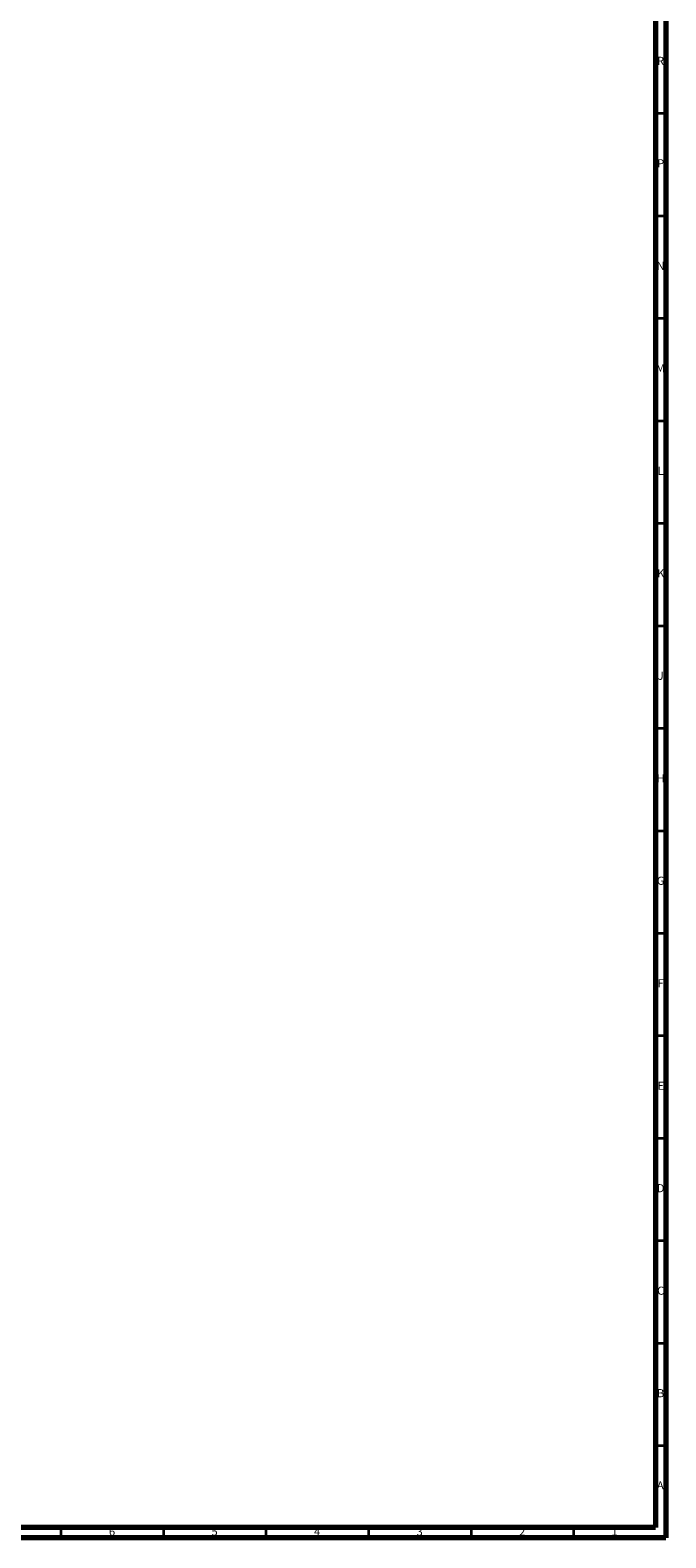
# Model space of a CAD drawing. Units: millimetres. Extents: x 3 to 1996, y 5 to 1995.
# Drawn here: x 1685 to 1995, y 5 to 741 of the extents above; entities that cross this region are included whole.
import ezdxf

# ---------------------------------------------------------------- set-up
doc = ezdxf.new("R2010")
doc.units = ezdxf.units.MM
doc.styles.add('SLDTEXTSTYLE0', font='TXT', dxfattribs={"width": 0.75})

msp = doc.modelspace()

# ---------------------------------------------------------------- linework, layer by layer
at = {"color": 7, "linetype": 'Continuous', "lineweight": 70}
for p, q in [((1995, 1995), (1995, 5)), ((1990, 1990), (1990, 10)), ((1990, 10), (10, 10)), ((1995, 5), (5, 5))]:
    msp.add_line(p, q, dxfattribs=at)
at = {"color": 7, "linetype": 'Continuous', "lineweight": 35}
for p, q in [((1990, 700), (1995, 700)), ((1990, 650), (1995, 650)), ((1990, 600), (1995, 600)), ((1990, 550), (1995, 550)), ((1990, 500), (1995, 500)), ((1990, 450), (1995, 450)), ((1990, 400), (1995, 400)), ((1990, 350), (1995, 350)), ((1990, 300), (1995, 300)), ((1990, 250), (1995, 250)), ((1990, 200), (1995, 200)), ((1990, 150), (1995, 150)), ((1990, 100), (1995, 100)), ((1990, 50), (1995, 50)), ((1700, 10), (1700, 5)), ((1750, 10), (1750, 5)), ((1800, 10), (1800, 5)), ((1850, 10), (1850, 5)), ((1900, 10), (1900, 5)), ((1950, 10), (1950, 5))]:
    msp.add_line(p, q, dxfattribs=at)

# ---------------------------------------------------------------- texts
at = {"color": 7, "linetype": 'Continuous', "lineweight": 0, "char_height": 3.97, "attachment_point": 2, "style": 'SLDTEXTSTYLE0'}
for s, insert in [('R', (1992.44, 727.56)), ('P', (1992.48, 677.56)), ('N', (1992.46, 627.56)), ('M', (1992.36, 577.56)), ('L', (1992.45, 527.56)), ('K', (1992.49, 477.56)), ('J', (1992.47, 427.56)), ('H', (1992.49, 377.56)), ('G', (1992.49, 327.56)), ('F', (1992.46, 277.56)), ('E', (1992.51, 227.56)), ('D', (1992.45, 177.56)), ('C', (1992.46, 127.56)), ('B', (1992.47, 77.56)), ('A', (1992.34, 32.56)), ('6', (1724.96, 10.06)), ('5', (1774.96, 10.06)), ('4', (1824.96, 10.06)), ('3', (1874.96, 10.06)), ('2', (1924.96, 10.06)), ('1', (1969.96, 10.06))]:
    msp.add_mtext(s, dxfattribs=dict(at, insert=insert))

doc.saveas('drawing.dxf')
